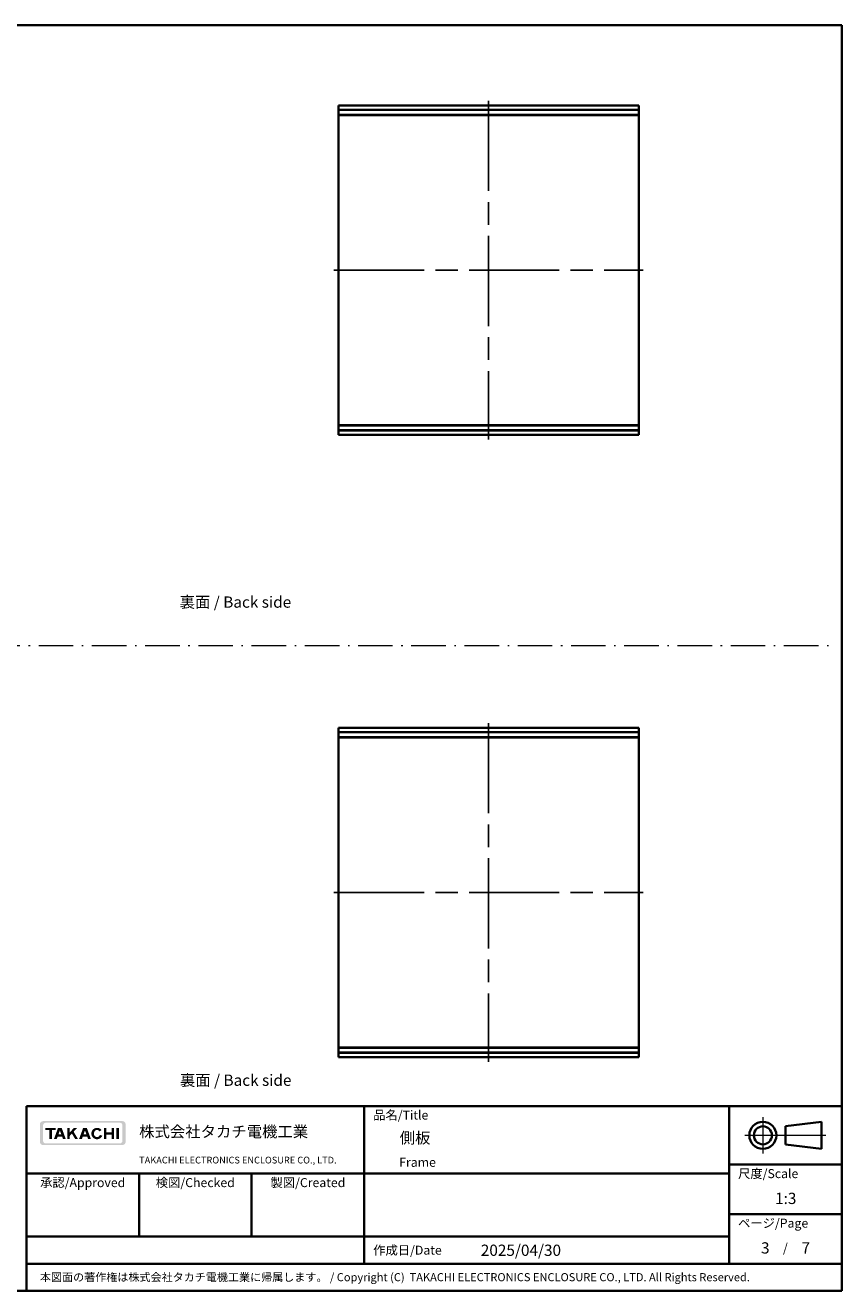
# Model space of a CAD drawing. Units: millimetres. Extents: x 72 to 9712, y 40 to 1586.
# Drawn here: x 4827 to 5371, y 40 to 883 of the extents above; entities that cross this region are included whole.
import ezdxf
from ezdxf.enums import TextEntityAlignment as Align

# ---------------------------------------------------------------- set-up
doc = ezdxf.new("R2010")
doc.units = ezdxf.units.MM
doc.header["$LTSCALE"] = 5
for name, pattern in [('AM_ISO08W050', [18, 12, -1.5, 3, -1.5]), ('CHAIN', [0.35429999999999995, 0.2362, -0.0295, 0.0591, -0.0295]), ('DASH_DOT', [0.37, 0.24, -0.06, 0.01, -0.06])]:
    doc.linetypes.add(name, pattern=pattern)
for name, color, linetype, lineweight in [('AM_7', 4, 'AM_ISO08W050', 25), ('Border (ISO)', 7, 'Continuous', 35), ('Hatch (ISO)', 1, 'Continuous', 18), ('Sketch Geometry (ISO)', 7, 'Continuous', 18), ('Symbol (ISO)', 7, 'Continuous', 18), ('Title (ISO)', 7, 'Continuous', 35), ('Visible (ISO)', 7, 'Continuous', 35), ('Visible Narrow (ISO)', 7, 'Continuous', 25)]:
    doc.layers.add(name, color=color, linetype=linetype, lineweight=lineweight)
doc.styles.add('Note Text (TK)', font='MS PGothic.ttf')
doc.styles.add('文字スタイル40', font='MS PGothic.ttf')
doc.styles.add('文字スタイル67', font='arial.ttf')

# ---------------------------------------------------------------- blocks, each defined once
blk = doc.blocks.new('図面枠 tk図枠')
at = {"layer": 'Border (ISO)'}
for p, q in [((14.49999999999999, 289), (405.4999999999999, 289)), ((14.49999999999999, 289), (14.50000000000001, 8.000000000000007)), ((405.4999999999999, 289), (405.4999999999999, 8.000000000000007)), ((14.50000000000001, 8.000000000000007), (405.4999999999999, 8.000000000000007))]:
    blk.add_line(p, q, dxfattribs=at)
blk = doc.blocks.new('表題欄 tk表題欄')
at = {"layer": 'Hatch (ISO)'}
h = blk.add_hatch(color=256, dxfattribs=at)
edge = h.paths.add_edge_path(flags=0)
edge.add_arc((95.444849922821, 237.346881026017), 0.5958259999999996, 269.9999999999897, 360)
edge.add_line((96.040675922821, 237.3468810260171), (96.04067592282095, 240.7585970260168))
edge.add_arc((95.44484992282096, 240.7585970260169), 0.5958259999999996, 0, 90.0000000000068)
edge.add_line((95.44484992282091, 241.3544230260169), (79.00658192282103, 241.3544230260169))
edge.add_arc((79.00658192282103, 240.7585970260169), 0.5958259999999996, 90, 180)
edge.add_line((78.41075592282102, 240.7585970260168), (78.41075592282081, 237.3468810260171))
edge.add_arc((79.00658192282081, 237.3468810260168), 0.5958259999999996, 180, 270.0000000000205)
edge.add_line((79.00658192282103, 236.7510550260168), (95.44484992282091, 236.751055026017))
edge = h.paths.add_edge_path()
edge.add_line((77.70882392282107, 241.0034570260169), (77.70882392282107, 237.1020210260171))
edge.add_arc((78.41075592282097, 237.102021026017), 0.7019319999998935, 180, 270.000000000008)
edge.add_line((78.41075592282105, 236.4000890260172), (96.04067592282101, 236.4000890260172))
edge.add_arc((96.040675922821, 237.102021026017), 0.7019319999998921, 270, 360)
edge.add_line((96.7426079228209, 237.1020210260171), (96.74260792282098, 241.0034570260169))
edge.add_arc((96.04067592282107, 241.003457026017), 0.7019319999998921, 0, 90.00000000000873)
edge.add_line((96.04067592282095, 241.705389026017), (78.41075592282105, 241.7053890260169))
edge.add_arc((78.41075592282105, 241.0034570260169), 0.7019319999999984, 90.00000000000072, 180)
for points in [[(78.94128592282102, 240.1954190260171), (78.94128592282102, 239.7056990260171), (79.79013392282097, 239.7056990260171), (79.79013392282097, 237.7060090260171), (80.37779792282102, 237.7060090260171), (80.37779792282102, 239.7056990260171), (81.22664592282104, 239.7056990260171), (81.22664592282104, 240.1954190260171)], [(85.55355153134052, 237.7060090260171), (84.81294043548178, 238.9396854897348), (84.28739592282106, 238.3724785432585), (84.28739592282106, 237.7060090260171), (83.76502792282103, 237.7060090260171), (83.76502792282103, 240.1954190260171), (84.28739592282106, 240.1954190260171), (84.28739592282106, 239.1472136578642), (85.2586086041826, 240.1954190260171), (85.97643794456017, 240.1954190260171), (85.18872726044239, 239.3452627384302), (86.172817922821, 237.7060090260171)], [(91.96090243223207, 240.1954190260171), (91.96090243223207, 237.7060090260171), (92.4791894322321, 237.7060090260171), (92.4791894322321, 238.7058540260171), (93.63819343223211, 238.7058540260171), (93.63819343223211, 237.7060090260171), (94.15648043223207, 237.7060090260171), (94.15648043223207, 240.1954190260171), (93.63819343223211, 240.1954190260171), (93.63819343223211, 239.195574026017), (92.4791894322321, 239.195574026017), (92.4791894322321, 240.1954190260171)], [(94.71149643223212, 240.1954190260171), (94.71149643223212, 237.7060090260171), (95.2338644322322, 237.7060090260171), (95.2338644322322, 240.1954190260171)]]:
    blk.add_hatch(color=256, dxfattribs=at).paths.add_polyline_path(points)
h = blk.add_hatch(color=256, dxfattribs=at)
h.paths.add_polyline_path([(82.45967999495221, 238.7589070260171), (81.8218998506899, 238.7589070260171), (82.14078992282104, 239.627313026017)], flags=0)
h.paths.add_polyline_path([(82.64850318183746, 238.2447010260171), (81.63307666380464, 238.2447010260171), (81.43526189659153, 237.7060090260171), (80.81854592282102, 237.7060090260171), (81.73268992282102, 240.1954190260171), (82.54888992282102, 240.1954190260171), (83.46303392282098, 237.7060090260171), (82.84631794905052, 237.7060090260171)])
h = blk.add_hatch(color=256, dxfattribs=at)
h.paths.add_polyline_path([(87.39654585068993, 238.7589070260171), (88.03432599495216, 238.7589070260171), (87.71543592282107, 239.627313026017)], flags=0)
h.paths.add_polyline_path([(87.00990789659151, 237.7060090260171), (87.20772266380467, 238.2447010260171), (88.22314918183736, 238.2447010260171), (88.42096394905047, 237.7060090260171), (89.03767992282091, 237.7060090260171), (88.123535922821, 240.1954190260171), (87.30733592282104, 240.1954190260171), (86.39319192282105, 237.7060090260171)])
h = blk.add_hatch(color=256, dxfattribs=at)
edge = h.paths.add_edge_path()
edge.add_arc((90.39257192282079, 238.9507140260171), 1.273272000000011, 38.55054079078439, 336.5820184016556)
edge.add_line((91.56096443223191, 238.4446700260172), (91.04202846323602, 238.6694270587604))
edge.add_ellipse((90.392571922821, 238.9507140260171), major_axis=(0, -0.7998759999999119), ratio=0.8673469387756529, start_angle=128.5505407907963, end_angle=426.582018401653, ccw=False)
edge.add_line((90.96328818027123, 239.4055047731898), (91.38834540645578, 239.7442231660233))
at = {"layer": 'Title (ISO)'}
for p, q in [((74.70882392282105, 245.052739026017), (255.7088239228211, 245.052739026017)), ((74.70882392282105, 204.052739026017), (74.70882392282105, 245.052739026017)), ((149.7088239228211, 245.052739026017), (149.7088239228211, 210.052739026017)), ((230.7088239228211, 245.052739026017), (230.7088239228211, 210.052739026017)), ((255.7088239228211, 245.052739026017), (255.7088239228211, 204.052739026017)), ((243.2088239228211, 240.552739026017), (251.2088239228211, 241.552739026017)), ((243.2088239228211, 240.552739026017), (243.2088239228211, 236.552739026017)), ((251.2088239228211, 235.552739026017), (251.2088239228211, 241.552739026017)), ((243.2088239228211, 236.552739026017), (251.2088239228211, 235.552739026017)), ((230.7088239228211, 232.052739026017), (255.7088239228211, 232.052739026017)), ((74.70882392282105, 230.052739026017), (230.7088239228211, 230.0527390260171)), ((99.70882392282105, 230.052739026017), (99.70882392282108, 216.052739026017)), ((124.708823922821, 230.052739026017), (124.708823922821, 216.052739026017)), ((230.7088239228211, 221.052739026017), (255.7088239228211, 221.052739026017)), ((74.70882392282105, 216.052739026017), (230.7088239228211, 216.052739026017)), ((255.7088239228211, 210.052739026017), (74.70882392282105, 210.052739026017)), ((74.70882392282105, 204.052739026017), (255.7088239228211, 204.052739026017))]:
    blk.add_line(p, q, dxfattribs=at)
at = {"layer": 'Title (ISO)', "color": 4, "linetype": 'CHAIN', "lineweight": 18, "ltscale": 8.889559745788574}
blk.add_line((238.2088239228211, 242.5527390260171), (238.2088239228211, 234.552739026017), dxfattribs=at)
at = {"layer": 'Title (ISO)', "color": 4, "linetype": 'CHAIN', "lineweight": 18, "ltscale": 20.00163269042969}
blk.add_line((252.2088239228211, 238.552739026017), (234.2088239228211, 238.552739026017), dxfattribs=at)
at = {"layer": 'Title (ISO)'}
for radius in [3, 2]:
    blk.add_circle((238.2088239228211, 238.5527390260171), radius, dxfattribs=at)
at = {"layer": 'Title (ISO)', "color": 1, "char_height": 2.000000029802322, "line_spacing_factor": 1.5, "style": 'Note Text (TK)'}
for s, insert, attachment_point in [('\\fＭＳ Ｐゴシック|b0|i0;{\\H2.0000;品名/Title}', (151.708823922821, 243.052739026017), 4), ('\\fＭＳ Ｐゴシック|b0|i0;{\\H2.0000;尺度/Scale}', (232.7088239228211, 230.052739026017), 4), ('\\fＭＳ Ｐゴシック|b0|i0;{\\H2.0000;承認/Approved}', (87.20882392282105, 228.052739026017), 5), ('\\fＭＳ Ｐゴシック|b0|i0;{\\H2.0000;検図/Checked}', (112.208823922821, 228.0527390260171), 5), ('\\fＭＳ Ｐゴシック|b0|i0;{\\H2.0000;製図/Created}', (137.208823922821, 228.052739026017), 5), ('\\fＭＳ Ｐゴシック|b0|i0;{\\H2.0000;ページ/Page}', (232.7088239228211, 219.052739026017), 4), ('\\fＭＳ Ｐゴシック|b0|i0;{\\H2.0000;作成日/Date}', (151.708823922821, 213.052739026017), 4)]:
    blk.add_mtext(s, dxfattribs=dict(at, insert=insert, attachment_point=attachment_point))
at = {"layer": 'Title (ISO)', "color": 7, "line_spacing_factor": 1.5, "style": 'Note Text (TK)'}
for s, insert, char_height, attachment_point in [('株式会社タカチ電機工業', (99.74260792282095, 239.052739026017), 2.5, 4), ('\\fArial|b0|i0;{\\H1.4986;TAKACHI ELECTRONICS ENCLOSURE CO., LTD.}', (99.74260792282095, 233.052739026017), 1.49859994649887, 4), ('\\fＭＳ Ｐゴシック|b0|i0;{\\H2.0000;/}', (243.2088239228211, 213.5527390260171), 2.000000029802322, 5), ('\\fＭＳ Ｐゴシック|b0|i0;{\\H1.8000;本図面の著作権は株式会社タカチ電機工業に帰属します。 / Copyright (C)\xa0 TAKACHI ELECTRONICS ENCLOSURE CO., LTD. All Rights Reserved.}', (77.70882392282107, 207.052739026017), 1.800000071525573, 4)]:
    blk.add_mtext(s, dxfattribs=dict(at, insert=insert, char_height=char_height, attachment_point=attachment_point))
at = {"layer": 'Title (ISO)', "color": 7}
for tag, p, height, style in [('<品名>_001', (157.5383693773665, 236.7885344805625), 2.5, 'Note Text (TK)'), ('<Title>_001', (157.708823922821, 231.5520568828656), 2.000000029802322, '文字スタイル67'), ('<型番>_001', (157.6576875571527, 219.9930798731327), 3.000000119209289, '文字スタイル40'), ('作成日_001', (175.5895057410029, 211.7814322078352), 2.5, 'Note Text (TK)'), ('<ページ_No.>_001', (237.9488807410029, 212.302739026017), 2.5, 'Note Text (TK)'), ('<総ページ数>_001', (246.7926307410029, 212.302739026017), 2.5, 'Note Text (TK)')]:
    blk.add_attdef(tag, p, '', height=height, dxfattribs=dict(at, style=style))
at = {"layer": 'Title (ISO)', "color": 7, "style": 'Note Text (TK)'}
for tag, p in [('<尺度>', (243.2088239228211, 224.552739026017)), ('<部品サイズ>', (112.208823922821, 213.052739026017))]:
    blk.add_attdef(tag, text='', height=2.5, dxfattribs=at).set_placement(p, align=Align.MIDDLE_CENTER)

msp = doc.modelspace()

# ---------------------------------------------------------------- linework, layer by layer
at = {"layer": 'AM_7'}
for p, q in [((5135.862887677937, 832.6708108141394), (5135.862887677937, 607.1708108141394)), ((5032.862887677937, 719.9208108141395), (5238.862887677936, 719.9208108141395)), ((5135.862887677937, 418.0656703873175), (5135.862887677937, 192.5656703873176)), ((5032.862887677937, 305.3156703873176), (5238.862887677936, 305.3156703873176))]:
    msp.add_line(p, q, dxfattribs=at)
at = {"layer": 'Sketch Geometry (ISO)', "color": 4, "linetype": 'DASH_DOT', "lineweight": 18, "ltscale": 19.16461944580078}
msp.add_line((4198, 469.9208108141395), (5368, 469.9208108141395), dxfattribs=at)
at = {"layer": 'Visible (ISO)'}
for p, q in [((5035.862887677937, 829.3708108141402), (5035.862887677937, 829.6708108141395)), ((5235.862887677937, 829.6708108141395), (5035.862887677937, 829.6708108141395)), ((5035.862887677937, 826.6708108141395), (5035.862887677937, 829.3708108141402)), ((5035.862887677937, 826.3708108141402), (5035.862887677937, 826.6708108141395)), ((5235.862887677937, 826.6708108141395), (5035.862887677937, 826.6708108141395)), ((5035.862887677937, 823.6708108141394), (5035.862887677937, 826.3708108141402)), ((5235.862887677937, 829.6708108141395), (5235.862887677937, 829.3708108141402)), ((5235.862887677937, 829.3708108141402), (5235.862887677937, 826.6708108141395)), ((5235.862887677937, 826.6708108141395), (5235.862887677937, 826.3708108141402)), ((5235.862887677937, 826.3708108141402), (5235.862887677937, 823.6708108141394)), ((5035.862887677937, 823.3708108141401), (5035.862887677937, 823.6708108141394)), ((5035.862887677937, 823.1708108141395), (5035.862887677937, 823.3708108141401)), ((5035.862887677937, 823.3708108141401), (5235.862887677937, 823.3708108141401)), ((5035.862887677937, 823.1708108141395), (5235.862887677937, 823.1708108141395)), ((5035.862887677937, 616.6708108141395), (5035.862887677937, 823.1708108141395)), ((5235.862887677937, 823.6708108141394), (5235.862887677937, 823.3708108141401)), ((5235.862887677937, 823.3708108141401), (5235.862887677937, 823.1708108141395)), ((5235.862887677937, 823.1708108141395), (5235.862887677937, 616.6708108141395)), ((5035.862887677937, 616.4708108141386), (5035.862887677937, 616.6708108141395)), ((5235.862887677937, 616.6708108141395), (5035.862887677937, 616.6708108141395)), ((5035.862887677937, 616.1708108141395), (5035.862887677937, 616.4708108141386)), ((5235.862887677937, 616.4708108141386), (5035.862887677937, 616.4708108141386)), ((5035.862887677937, 613.4708108141388), (5035.862887677937, 616.1708108141395)), ((5235.862887677937, 616.6708108141395), (5235.862887677937, 616.4708108141386)), ((5235.862887677937, 616.4708108141386), (5235.862887677937, 616.1708108141395)), ((5235.862887677937, 613.4708108141388), (5235.862887677937, 616.1708108141395)), ((5035.862887677937, 613.1708108141395), (5035.862887677937, 613.4708108141388)), ((5035.862887677937, 610.4708108141386), (5035.862887677937, 613.1708108141395)), ((5035.862887677937, 613.1708108141395), (5235.862887677937, 613.1708108141395)), ((5035.862887677937, 610.1708108141394), (5035.862887677937, 610.4708108141386)), ((5035.862887677937, 610.1708108141394), (5235.862887677937, 610.1708108141394)), ((5235.862887677937, 613.4708108141388), (5235.862887677937, 613.1708108141395)), ((5235.862887677937, 613.1708108141395), (5235.862887677937, 610.4708108141386)), ((5235.862887677937, 610.4708108141386), (5235.862887677937, 610.1708108141394)), ((5035.862887677937, 414.7656703873183), (5035.862887677937, 415.0656703873176)), ((5235.862887677937, 415.0656703873176), (5035.862887677937, 415.0656703873176)), ((5035.862887677937, 412.0656703873176), (5035.862887677937, 414.7656703873183)), ((5235.862887677937, 415.0656703873176), (5235.862887677937, 414.7656703873183)), ((5235.862887677937, 414.7656703873183), (5235.862887677937, 412.0656703873176)), ((5035.862887677937, 411.7656703873183), (5035.862887677937, 412.0656703873176)), ((5235.862887677937, 412.0656703873176), (5035.862887677937, 412.0656703873176)), ((5035.862887677937, 409.0656703873175), (5035.862887677937, 411.7656703873183)), ((5035.862887677937, 408.7656703873183), (5035.862887677937, 409.0656703873175)), ((5035.862887677937, 408.5656703873175), (5035.862887677937, 408.7656703873183)), ((5035.862887677937, 408.7656703873183), (5235.862887677937, 408.7656703873183)), ((5035.862887677937, 408.5656703873175), (5235.862887677937, 408.5656703873175)), ((5035.862887677937, 202.0656703873176), (5035.862887677937, 408.5656703873175)), ((5235.862887677937, 412.0656703873176), (5235.862887677937, 411.7656703873183)), ((5235.862887677937, 411.7656703873183), (5235.862887677937, 409.0656703873175)), ((5235.862887677937, 409.0656703873175), (5235.862887677937, 408.7656703873183)), ((5235.862887677937, 408.7656703873183), (5235.862887677937, 408.5656703873175)), ((5235.862887677937, 408.5656703873175), (5235.862887677937, 202.0656703873176)), ((5035.862887677937, 201.8656703873169), (5035.862887677937, 202.0656703873176)), ((5235.862887677937, 202.0656703873176), (5035.862887677937, 202.0656703873176)), ((5035.862887677937, 201.5656703873176), (5035.862887677937, 201.8656703873169)), ((5235.862887677937, 201.8656703873169), (5035.862887677937, 201.8656703873169)), ((5035.862887677937, 198.8656703873168), (5035.862887677937, 201.5656703873176)), ((5035.862887677937, 198.5656703873176), (5035.862887677937, 198.8656703873168)), ((5035.862887677937, 195.8656703873169), (5035.862887677937, 198.5656703873176)), ((5035.862887677937, 198.5656703873176), (5235.862887677937, 198.5656703873176)), ((5035.862887677937, 195.5656703873176), (5035.862887677937, 195.8656703873169)), ((5035.862887677937, 195.5656703873176), (5235.862887677937, 195.5656703873176)), ((5235.862887677937, 202.0656703873176), (5235.862887677937, 201.8656703873169)), ((5235.862887677937, 201.8656703873169), (5235.862887677937, 201.5656703873176)), ((5235.862887677937, 198.8656703873168), (5235.862887677937, 201.5656703873176)), ((5235.862887677937, 198.8656703873168), (5235.862887677937, 198.5656703873176)), ((5235.862887677937, 198.5656703873176), (5235.862887677937, 195.8656703873169)), ((5235.862887677937, 195.8656703873169), (5235.862887677937, 195.5656703873176))]:
    msp.add_line(p, q, dxfattribs=at)
at = {"layer": 'Visible Narrow (ISO)'}
for p, q in [((5035.862887677937, 829.3708108141402), (5235.862887677937, 829.3708108141402)), ((5035.862887677937, 826.3708108141402), (5235.862887677937, 826.3708108141402)), ((5235.862887677937, 823.6708108141394), (5035.862887677937, 823.6708108141394)), ((5035.862887677937, 616.1708108141395), (5235.862887677937, 616.1708108141395)), ((5235.862887677937, 613.4708108141388), (5035.862887677937, 613.4708108141388)), ((5235.862887677937, 610.4708108141386), (5035.862887677937, 610.4708108141386)), ((5035.862887677937, 414.7656703873183), (5235.862887677937, 414.7656703873183)), ((5035.862887677937, 411.7656703873183), (5235.862887677937, 411.7656703873183)), ((5235.862887677937, 409.0656703873175), (5035.862887677937, 409.0656703873175)), ((5035.862887677937, 201.5656703873176), (5235.862887677937, 201.5656703873176)), ((5235.862887677937, 198.8656703873168), (5035.862887677937, 198.8656703873168)), ((5235.862887677937, 195.8656703873169), (5035.862887677937, 195.8656703873169))]:
    msp.add_line(p, q, dxfattribs=at)

# ---------------------------------------------------------------- block references
at = {"xscale": 3, "yscale": 3, "zscale": 3}
msp.add_blockref('図面枠 tk図枠', (4154.5, 16.00000000000022), dxfattribs=at)
ref = msp.add_blockref('表題欄 tk表題欄', (4603.873528231535, -572.1582170780528), dxfattribs=dict(xscale=3, yscale=3, zscale=3))
ref.add_attrib('<品名>_001', '側板', (5076.616477272727, 138.0795454545456), dxfattribs={"layer": 'Title (ISO)', "color": 7, "height": 7.5, "style": 'Note Text (TK)'})
ref.add_attrib('<尺度>_001', '1:3', (5326.639204545455, 97.75000000000023), dxfattribs={"layer": 'Title (ISO)', "color": 7, "height": 7.5, "style": 'Note Text (TK)'})
ref.add_attrib('作成日_001', '2025/04/30', (5130.642045454546, 63.18607954545477), dxfattribs={"layer": 'Title (ISO)', "color": 7, "height": 7.5, "style": 'Note Text (TK)'})
ref.add_attrib('<Title>_001', 'Frame', (5076.312414723724, 122.5491131893164), dxfattribs={"layer": 'Title (ISO)', "color": 7, "height": 6.000000089406967, "style": '文字スタイル67'})
ref.add_attrib('<ページ_No.>_001', '3', (5317.272727272728, 64.75000000000021), dxfattribs={"layer": 'Title (ISO)', "color": 7, "height": 7.5, "style": 'Note Text (TK)'})
ref.add_attrib('<総ページ数>_001', '7', (5344.251420454545, 64.75000000000021), dxfattribs={"layer": 'Title (ISO)', "color": 7, "height": 7.5, "style": 'Note Text (TK)'})

# ---------------------------------------------------------------- texts
at = {"layer": 'Symbol (ISO)', "color": 7, "char_height": 7.5, "attachment_point": 4, "line_spacing_factor": 1.5, "style": 'Note Text (TK)'}
for insert in [(4930.047046351352, 498.7620205590358), (4930.231651322937, 180.2147080008364)]:
    msp.add_mtext('\\fＭＳ Ｐゴシック|b0|i0;裏面 / Back side', dxfattribs=dict(at, insert=insert))

doc.saveas('drawing.dxf')
